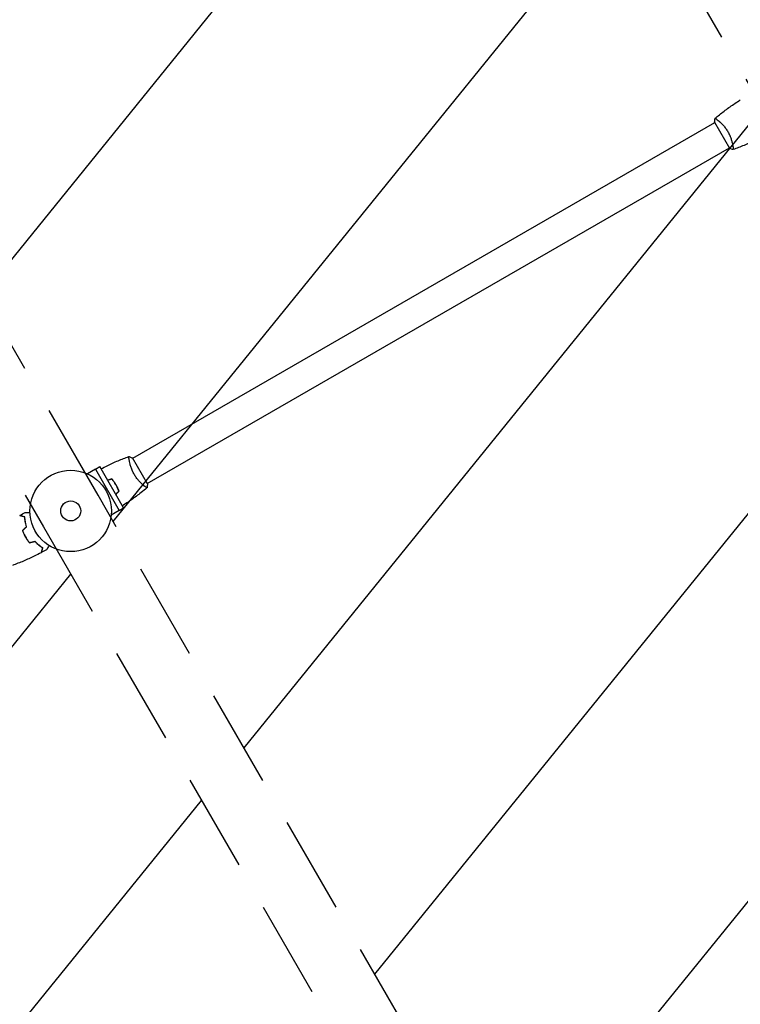
# Model space of a CAD drawing. Units: millimetres. Extents: x -5380 to 4403, y -3201 to 4623.
# Drawn here: x 1953 to 2890, y 1429 to 2710 of the extents above; entities that cross this region are included whole.
import ezdxf

# ---------------------------------------------------------------- set-up
doc = ezdxf.new("R2010")
doc.units = ezdxf.units.MM
doc.header["$LTSCALE"] = 20
doc.linetypes.add('HIDDEN', pattern=[9.525, 6.35, -3.175])
for name, color, linetype in [('2d', 230, 'Continuous'), ('ASTMF3101-TrainingEnvelope', 222, 'HIDDEN'), ('ASTMF3101-TrainingEnvelope_Hatch', 222, 'HIDDEN')]:
    doc.layers.add(name, color=color, linetype=linetype)

msp = doc.modelspace()

# ---------------------------------------------------------------- hatches: boundary and pattern name
at = {"layer": 'ASTMF3101-TrainingEnvelope_Hatch'}
h = msp.add_hatch(dxfattribs=at)
h.set_pattern_fill('ANSI31', color=256, scale=100, angle=6)
h.paths.add_polyline_path([(2920.6, 2591.5), (2420.6, 3457.5, 1), (1554.5, 2957.5), (2054.5, 2091.5), (2554.5, 1225.5, 1), (3420.6, 1725.5)])
h.paths.add_polyline_path([(1983.5, 2050.5), (1483.5, 2916.5, 0.884294), (569.8, 2529.2, 0.014387), (541, 2530, 0.414214), (41, 2030), (41, 1030, 0.140565), (117, 765, 0.140565), (41, 500), (41, -500, 0.414214), (541, -1000, 0.414214), (1041, -500), (1041, 47.4, 0.020138), (1082, 45, 0.241809), (1491.8, 264.3, 0.153739), (1582, 550.8), (1582, 746), (1617.5, 684.5, 1), (2483.5, 1184.5)])
h.paths.add_polyline_path([(-41, 0), (-41, 1000, 1), (-1041, 1000), (-1041, 30, 0.239213), (-1082, 50.8), (-3246, 50.8, 0.414214), (-3296.8, 0), (-3296.8, -1076), (-3531.5, -669.5, 0.414214), (-4214.5, -486.5, 0.414214), (-4397.5, -1169.5), (-3897.5, -2035.5, 0.414214), (-3214.5, -2218.5, 0.414214), (-3031.5, -1535.5), (-3266.5, -1128.5, 0.104276), (-3246, -1132.8), (-1082, -1132.8, 0.35345), (-1032.3, -1092.7, 0.910871), (-41, -1000)])

# ---------------------------------------------------------------- linework, layer by layer
at = {"layer": '2d'}
for p, q in [((2099.6, 2139.5), (2856.5, 2576.5)), ((2856.3, 2576.9), (2875.8, 2543.1)), ((2861, 2579), (2861, 2579)), ((2118.6, 2106.5), (2875.5, 2543.5)), ((2880, 2546.1), (2880, 2546.1)), ((2118.9, 2106.1), (2099.4, 2139.9)), ((2051.2, 2125.4), (2056.8, 2128.6)), ((2087.8, 2074.9), (2056.8, 2128.6)), ((2095.1, 2136.9), (2095.1, 2136.9)), ((2051.2, 2125.4), (2040.7, 2119.4)), ((2051.2, 2125.4), (2082.2, 2071.6)), ((2114.1, 2104), (2114.1, 2104)), ((2082.2, 2071.6), (2071.8, 2065.6)), ((2082.2, 2071.7), (2087.8, 2074.9))]:
    msp.add_line(p, q, dxfattribs=at)
for radius in [53, 13]:
    msp.add_circle((2019, 2071), radius, dxfattribs=at)
for points, knots in [([(2856.9, 2581.9), (2858.7, 2583.4), (2860.6, 2584.9), (2866.5, 2589.7), (2870.6, 2592.8), (2879, 2598.8), (2883.3, 2601.7), (2888.4, 2605), (2889, 2605.4), (2889.7, 2605.8)], [0.059167, 0.059167, 0.059167, 0.059167, 7.241673, 7.241673, 22.894331, 22.894331, 38.543871, 38.543871, 40.963207, 40.963207, 40.963207, 40.963207]), ([(2856.9, 2581.9), (2856.9, 2581.9), (2856.9, 2581.9), (2856.9, 2581.9), (2856.9, 2581.9), (2856.9, 2581.9), (2856.9, 2581.9), (2857, 2581.9), (2857, 2581.9), (2857.3, 2581.8), (2857.6, 2581.6), (2858.3, 2581.1), (2858.6, 2581), (2859.1, 2580.5), (2859.5, 2580.3), (2860.5, 2579.5), (2861.2, 2578.9), (2862.3, 2577.9), (2862.5, 2577.7), (2863, 2577.3), (2863.2, 2577.1), (2863.9, 2576.5), (2864.4, 2576), (2865.3, 2575.1), (2865.8, 2574.6), (2866.5, 2573.8), (2866.8, 2573.5), (2867.3, 2573), (2867.6, 2572.7), (2868.8, 2571.2), (2869.8, 2570), (2871.3, 2568), (2871.8, 2567.3), (2872.7, 2565.8), (2873.1, 2565.1), (2873.6, 2564.4)], [0.12220864, 0.12220864, 0.12220864, 0.12220864, 0.12268837, 0.12268837, 0.12524335, 0.12524335, 0.12652085, 0.12652085, 0.12779834, 0.12779834, 0.13290832, 0.13290832, 0.13546331, 0.13546331, 0.1380183, 0.1380183, 0.14312827, 0.14312827, 0.14440577, 0.14440577, 0.14568326, 0.14568326, 0.14823825, 0.14823825, 0.15079324, 0.15079324, 0.15207073, 0.15207073, 0.15334823, 0.15334823, 0.15845821, 0.15845821, 0.16101319, 0.16101319, 0.16356818, 0.16356818, 0.16356818, 0.16356818]), ([(2873.6, 2564.4), (2874, 2563.6), (2874.4, 2562.9), (2875.2, 2561.4), (2875.5, 2560.6), (2876.1, 2559.5), (2876.2, 2559.1), (2876.5, 2558.3), (2876.7, 2557.9), (2877.1, 2556.8), (2877.4, 2556.1), (2877.9, 2554.6), (2878.1, 2553.9), (2878.5, 2552.5), (2878.7, 2551.8), (2879.3, 2549.9), (2879.5, 2548.6), (2879.9, 2547), (2880, 2546.4), (2880.1, 2545.5), (2880.2, 2545), (2880.4, 2543.7), (2880.4, 2543), (2880.5, 2542.2), (2880.5, 2541.9), (2880.5, 2541.6), (2880.5, 2541.4), (2880.5, 2541.3), (2880.5, 2541.2), (2880.4, 2541.2), (2880.4, 2541.2), (2880.4, 2541.2), (2880.4, 2541.1), (2880.4, 2541.1), (2880.4, 2541.1), (2880.4, 2541.1)], [0.16356818, 0.16356818, 0.16356818, 0.16356818, 0.1661247, 0.1661247, 0.16868122, 0.16868122, 0.16995948, 0.16995948, 0.17123774, 0.17123774, 0.17379425, 0.17379425, 0.17635077, 0.17635077, 0.17890729, 0.17890729, 0.18402032, 0.18402032, 0.18657684, 0.18657684, 0.18913336, 0.18913336, 0.19424639, 0.19424639, 0.19680291, 0.19680291, 0.19935943, 0.19935943, 0.20063769, 0.20063769, 0.20191595, 0.20191595, 0.20447247, 0.20447247, 0.20490292, 0.20490292, 0.20490292, 0.20490292]), ([(2917.5, 2557.6), (2914.6, 2556.1), (2911.7, 2554.6), (2904, 2550.9), (2899.3, 2548.7), (2889.9, 2544.7), (2885.2, 2542.9), (2880.4, 2541.2)], [0, 0, 0, 0, 10.001335, 10.001335, 25.652861, 25.652861, 40.904303, 40.904303, 40.904303, 40.904303]), ([(2880.4, 2541.1), (2879.1, 2541.6), (2877.7, 2542.2), (2876.2, 2542.9), (2876, 2543), (2875.8, 2543.1)], [0, 0, 0, 0, 4.405134, 4.405134, 5.108724, 5.108724, 5.108724, 5.108724]), ([(2058.4, 2125.8), (2061.1, 2127.2), (2063.8, 2128.6), (2071.1, 2132.1), (2075.8, 2134.3), (2085.3, 2138.3), (2090, 2140.1), (2094.7, 2141.8)], [0.982212, 0.982212, 0.982212, 0.982212, 10.001335, 10.001335, 25.652861, 25.652861, 40.904302, 40.904302, 40.904302, 40.904302]), ([(2101.5, 2118.6), (2101.1, 2119.4), (2100.7, 2120.1), (2099.9, 2121.6), (2099.6, 2122.4), (2099.1, 2123.5), (2098.9, 2123.9), (2098.6, 2124.7), (2098.4, 2125.1), (2098, 2126.2), (2097.7, 2126.9), (2097.2, 2128.4), (2097, 2129.1), (2096.6, 2130.5), (2096.4, 2131.2), (2095.9, 2133.1), (2095.6, 2134.4), (2095.3, 2136), (2095.2, 2136.6), (2095, 2137.5), (2094.9, 2138), (2094.7, 2139.3), (2094.7, 2140), (2094.6, 2140.8), (2094.6, 2141.1), (2094.6, 2141.4), (2094.6, 2141.6), (2094.6, 2141.7), (2094.7, 2141.8), (2094.7, 2141.8), (2094.7, 2141.8), (2094.7, 2141.8), (2094.8, 2141.9), (2094.8, 2141.9), (2094.8, 2141.9), (2094.8, 2141.9)], [0.16356818, 0.16356818, 0.16356818, 0.16356818, 0.1661247, 0.1661247, 0.16868122, 0.16868122, 0.16995948, 0.16995948, 0.17123774, 0.17123774, 0.17379425, 0.17379425, 0.17635077, 0.17635077, 0.17890729, 0.17890729, 0.18402032, 0.18402032, 0.18657684, 0.18657684, 0.18913336, 0.18913336, 0.19424639, 0.19424639, 0.19680291, 0.19680291, 0.19935943, 0.19935943, 0.20063769, 0.20063769, 0.20191595, 0.20191595, 0.20447247, 0.20447247, 0.20490292, 0.20490292, 0.20490292, 0.20490292]), ([(2094.8, 2141.9), (2096, 2141.4), (2097.4, 2140.8), (2098.9, 2140.1), (2099.1, 2140), (2099.4, 2139.9)], [0, 0, 0, 0, 4.405134, 4.405134, 5.108724, 5.108724, 5.108724, 5.108724]), ([(2118.3, 2101.1), (2118.3, 2101.1), (2118.3, 2101.1), (2118.3, 2101.1), (2118.2, 2101.1), (2118.2, 2101.1), (2118.2, 2101.1), (2118.1, 2101.1), (2118.1, 2101.1), (2117.8, 2101.2), (2117.5, 2101.4), (2116.8, 2101.9), (2116.6, 2102), (2116, 2102.5), (2115.7, 2102.7), (2114.6, 2103.5), (2113.9, 2104.1), (2112.8, 2105.1), (2112.6, 2105.3), (2112.1, 2105.7), (2111.9, 2105.9), (2111.2, 2106.5), (2110.8, 2107), (2109.8, 2107.9), (2109.3, 2108.4), (2108.6, 2109.2), (2108.3, 2109.5), (2107.8, 2110), (2107.6, 2110.3), (2106.3, 2111.8), (2105.3, 2113), (2103.8, 2115), (2103.4, 2115.7), (2102.4, 2117.2), (2102, 2117.9), (2101.5, 2118.6)], [0.12220864, 0.12220864, 0.12220864, 0.12220864, 0.12268837, 0.12268837, 0.12524335, 0.12524335, 0.12652085, 0.12652085, 0.12779834, 0.12779834, 0.13290832, 0.13290832, 0.13546331, 0.13546331, 0.1380183, 0.1380183, 0.14312827, 0.14312827, 0.14440577, 0.14440577, 0.14568326, 0.14568326, 0.14823825, 0.14823825, 0.15079324, 0.15079324, 0.15207073, 0.15207073, 0.15334823, 0.15334823, 0.15845821, 0.15845821, 0.16101319, 0.16101319, 0.16356818, 0.16356818, 0.16356818, 0.16356818]), ([(2077.8, 2104.9), (2077, 2106.3), (2076.2, 2107.6), (2074.9, 2109.4), (2074.4, 2110), (2073.5, 2111.2), (2073, 2111.8), (2072.5, 2112.3)], [0.009233803, 0.009233803, 0.009233803, 0.009233803, 0.013850802, 0.013850802, 0.016159301, 0.016159301, 0.0184678, 0.0184678, 0.0184678, 0.0184678]), ([(2078, 2105), (2077.2, 2106.4), (2076.3, 2107.7), (2075, 2109.6), (2074.5, 2110.2), (2073.6, 2111.4), (2073.1, 2112), (2072.6, 2112.6)], [0.009405818, 0.009405818, 0.009405818, 0.009405818, 0.01410835, 0.01410835, 0.016459616, 0.016459616, 0.018810883, 0.018810883, 0.018810883, 0.018810883]), ([(2081.6, 2096.7), (2081.1, 2098), (2080.5, 2099.4), (2079.6, 2101.5), (2079.3, 2102.2), (2078.6, 2103.6), (2078.2, 2104.2), (2077.8, 2104.9)], [0, 0, 0, 0, 0.004616902, 0.004616902, 0.006925353, 0.006925353, 0.009233803, 0.009233803, 0.009233803, 0.009233803]), ([(2081.8, 2096.6), (2081.3, 2098), (2080.8, 2099.4), (2079.8, 2101.5), (2079.5, 2102.2), (2078.7, 2103.6), (2078.4, 2104.3), (2078, 2105)], [0, 0, 0, 0, 0.004702909, 0.004702909, 0.007054363, 0.007054363, 0.009405818, 0.009405818, 0.009405818, 0.009405818]), ([(2118.2, 2101.1), (2115.7, 2099), (2113.1, 2096.9), (2106.5, 2091.7), (2102.3, 2088.6), (2094.2, 2082.9), (2090.2, 2080.2), (2086.2, 2077.7)], [0.059167, 0.059167, 0.059167, 0.059167, 10.001334, 10.001334, 25.653128, 25.653128, 39.980834, 39.980834, 39.980834, 39.980834]), ([(1959.3, 2063), (1958.5, 2063.2), (1957.8, 2063.4), (1956.5, 2063.8), (1955.9, 2063.9), (1955.1, 2064.2), (1954.9, 2064.2), (1954.4, 2064.3), (1954.2, 2064.4), (1953.6, 2064.6), (1953.3, 2064.6), (1953, 2064.7), (1952.9, 2064.7), (1952.8, 2064.8), (1952.8, 2064.8), (1952.7, 2064.8), (1952.7, 2064.8), (1952.7, 2064.8), (1952.7, 2064.8), (1952.7, 2064.8), (1952.7, 2064.8), (1952.7, 2064.8)], [0, 0, 0, 0, 0.00350666, 0.00350666, 0.00701332, 0.00701332, 0.00876665, 0.00876665, 0.01051997, 0.01051997, 0.01402663, 0.01402663, 0.01577996, 0.01577996, 0.01753329, 0.01753329, 0.02103995, 0.02103995, 0.02454661, 0.02454661, 0.02744921, 0.02744921, 0.02744921, 0.02744921]), ([(1959.4, 2063.2), (1958.7, 2063.4), (1958, 2063.6), (1956.7, 2063.9), (1956.1, 2064.1), (1955.3, 2064.3), (1955.1, 2064.4), (1954.6, 2064.5), (1954.4, 2064.6), (1953.8, 2064.7), (1953.5, 2064.8), (1953.2, 2064.9), (1953.1, 2064.9), (1953, 2064.9), (1953, 2064.9), (1953, 2064.9), (1953, 2064.9), (1953, 2064.9), (1952.9, 2064.9), (1952.9, 2065), (1952.9, 2065), (1952.9, 2065), (1952.9, 2065), (1952.9, 2065)], [0, 0, 0, 0, 0.0035063, 0.0035063, 0.0070126, 0.0070126, 0.00876575, 0.00876575, 0.0105189, 0.0105189, 0.0140252, 0.0140252, 0.01577835, 0.01577835, 0.01665493, 0.01665493, 0.0175315, 0.0175315, 0.02103781, 0.02103781, 0.02454411, 0.02454411, 0.0274484, 0.0274484, 0.0274484, 0.0274484]), ([(1961.4, 2050.5), (1961, 2051.7), (1960.7, 2052.9), (1960.2, 2055.1), (1960, 2056.2), (1959.7, 2058.3), (1959.5, 2059.3), (1959.3, 2061.3), (1959.3, 2062.2), (1959.3, 2063)], [0, 0, 0, 0, 0.00398181, 0.00398181, 0.00796362, 0.00796362, 0.01194542, 0.01194542, 0.01592723, 0.01592723, 0.01592723, 0.01592723]), ([(1961.6, 2050.5), (1961.2, 2051.7), (1960.9, 2052.9), (1960.4, 2055.1), (1960.2, 2056.2), (1959.9, 2057.9), (1959.9, 2058.4), (1959.7, 2059.4), (1959.7, 2059.9), (1959.5, 2061.4), (1959.5, 2062.3), (1959.4, 2063.2)], [0, 0, 0, 0, 0.00404294, 0.00404294, 0.00808588, 0.00808588, 0.01010735, 0.01010735, 0.01212882, 0.01212882, 0.01617176, 0.01617176, 0.01617176, 0.01617176]), ([(1959.7, 2069.1), (1959.7, 2069.1), (1959.7, 2069.1), (1959.7, 2069.1), (1959.7, 2069.1), (1959.7, 2069.1), (1959.7, 2069.1), (1959.7, 2069.1), (1959.8, 2069.1), (1959.8, 2069.1), (1959.9, 2069.1), (1960.3, 2069.1), (1960.8, 2069.1), (1961.5, 2069.1), (1961.8, 2069.1), (1962.5, 2069.1), (1962.8, 2069.1), (1963.9, 2069.1), (1964.7, 2069.1), (1965.7, 2069.1), (1965.9, 2069.1), (1966.1, 2069.1)], [0.03093242, 0.03093242, 0.03093242, 0.03093242, 0.03756195, 0.03756195, 0.04131815, 0.04131815, 0.04225719, 0.04225719, 0.04319624, 0.04319624, 0.04507434, 0.04507434, 0.04883054, 0.04883054, 0.05070863, 0.05070863, 0.05258673, 0.05258673, 0.05634293, 0.05634293, 0.05718798, 0.05718798, 0.05718798, 0.05718798]), ([(1956.3, 2045.4), (1956.8, 2044), (1957.3, 2042.6), (1958.3, 2040.5), (1958.6, 2039.8), (1959.3, 2038.4), (1959.7, 2037.7), (1960.1, 2037)], [0, 0, 0, 0, 0.004702909, 0.004702909, 0.007054363, 0.007054363, 0.009405818, 0.009405818, 0.009405818, 0.009405818]), ([(1956.5, 2045.3), (1957, 2044), (1957.5, 2042.6), (1958.5, 2040.5), (1958.8, 2039.8), (1959.5, 2038.4), (1959.9, 2037.8), (1960.3, 2037.1)], [0, 0, 0, 0, 0.004616902, 0.004616902, 0.006925353, 0.006925353, 0.009233803, 0.009233803, 0.009233803, 0.009233803]), ([(1960.1, 2037), (1960.9, 2035.6), (1961.7, 2034.3), (1963.1, 2032.4), (1963.6, 2031.8), (1964.5, 2030.6), (1965, 2030), (1965.5, 2029.4)], [0.009405818, 0.009405818, 0.009405818, 0.009405818, 0.01410835, 0.01410835, 0.016459616, 0.016459616, 0.018810883, 0.018810883, 0.018810883, 0.018810883]), ([(1960.3, 2037.1), (1961.1, 2035.7), (1961.9, 2034.4), (1963.2, 2032.6), (1963.7, 2032), (1964.6, 2030.8), (1965.1, 2030.2), (1965.5, 2029.7)], [0.009233803, 0.009233803, 0.009233803, 0.009233803, 0.013850802, 0.013850802, 0.016159301, 0.016159301, 0.0184678, 0.0184678, 0.0184678, 0.0184678]), ([(1972.5, 2031.5), (1973.4, 2030.6), (1974.3, 2029.7), (1976, 2028.1), (1976.8, 2027.4), (1978.1, 2026.4), (1978.5, 2026.1), (1979.4, 2025.4), (1979.8, 2025.1), (1981, 2024.3), (1981.8, 2023.8), (1982.5, 2023.3)], [0, 0, 0, 0, 0.00404294, 0.00404294, 0.00808588, 0.00808588, 0.01010735, 0.01010735, 0.01212882, 0.01212882, 0.01617176, 0.01617176, 0.01617176, 0.01617176]), ([(1972.5, 2031.3), (1973.3, 2030.4), (1974.2, 2029.6), (1975.9, 2028), (1976.7, 2027.3), (1978.4, 2025.9), (1979.2, 2025.3), (1980.8, 2024.2), (1981.5, 2023.7), (1982.3, 2023.2)], [0, 0, 0, 0, 0.00398181, 0.00398181, 0.00796362, 0.00796362, 0.01194542, 0.01194542, 0.01592723, 0.01592723, 0.01592723, 0.01592723]), ([(1990.9, 2026.1), (1990.8, 2025.9), (1990.7, 2025.8), (1990.2, 2024.9), (1989.8, 2024.2), (1989.2, 2023.2), (1989.1, 2022.9), (1988.7, 2022.4), (1988.6, 2022.1), (1988.3, 2021.7), (1988.2, 2021.5), (1988, 2021.1), (1987.9, 2021), (1987.8, 2020.8), (1987.8, 2020.7), (1987.7, 2020.6), (1987.7, 2020.6), (1987.7, 2020.6), (1987.7, 2020.6), (1987.7, 2020.6), (1987.7, 2020.6), (1987.7, 2020.5), (1987.7, 2020.5), (1987.7, 2020.5)], [0.00292306, 0.00292306, 0.00292306, 0.00292306, 0.00379004, 0.00379004, 0.00758008, 0.00758008, 0.0094751, 0.0094751, 0.01137012, 0.01137012, 0.01326514, 0.01326514, 0.01516016, 0.01516016, 0.01705518, 0.01705518, 0.01800269, 0.01800269, 0.0189502, 0.0189502, 0.02274024, 0.02274024, 0.02935902, 0.02935902, 0.02935902, 0.02935902]), ([(1980.5, 2016.6), (1977.6, 2015.1), (1974.6, 2013.6), (1967, 2009.9), (1962.3, 2007.7), (1952.8, 2003.7), (1948.1, 2001.9), (1943.4, 2000.2)], [0, 0, 0, 0, 10.001335, 10.001335, 25.652861, 25.652861, 40.904302, 40.904302, 40.904302, 40.904302]), ([(1982.3, 2023.2), (1982.1, 2022.4), (1981.9, 2021.7), (1981.5, 2020.5), (1981.4, 2019.9), (1981.2, 2019.1), (1981.1, 2018.8), (1981, 2018.4), (1980.9, 2018.1), (1980.7, 2017.6), (1980.7, 2017.3), (1980.6, 2016.9), (1980.6, 2016.9), (1980.5, 2016.7), (1980.5, 2016.7), (1980.5, 2016.7), (1980.5, 2016.7), (1980.5, 2016.6), (1980.5, 2016.6), (1980.5, 2016.6), (1980.5, 2016.6), (1980.5, 2016.6)], [0, 0, 0, 0, 0.00350666, 0.00350666, 0.00701332, 0.00701332, 0.00876665, 0.00876665, 0.01051997, 0.01051997, 0.01402663, 0.01402663, 0.01577996, 0.01577996, 0.01753329, 0.01753329, 0.02103995, 0.02103995, 0.02454661, 0.02454661, 0.02744921, 0.02744921, 0.02744921, 0.02744921]), ([(1982.5, 2023.3), (1982.3, 2022.5), (1982.1, 2021.8), (1981.8, 2020.6), (1981.6, 2020), (1981.4, 2019.2), (1981.3, 2018.9), (1981.2, 2018.5), (1981.1, 2018.2), (1981, 2017.7), (1980.9, 2017.4), (1980.8, 2017.1), (1980.8, 2017), (1980.8, 2016.9), (1980.8, 2016.9), (1980.8, 2016.8), (1980.8, 2016.8), (1980.8, 2016.8), (1980.7, 2016.8), (1980.7, 2016.8), (1980.7, 2016.8), (1980.7, 2016.7), (1980.7, 2016.7), (1980.7, 2016.7)], [0, 0, 0, 0, 0.0035063, 0.0035063, 0.0070126, 0.0070126, 0.00876575, 0.00876575, 0.0105189, 0.0105189, 0.0140252, 0.0140252, 0.01577835, 0.01577835, 0.01665493, 0.01665493, 0.0175315, 0.0175315, 0.02103781, 0.02103781, 0.02454411, 0.02454411, 0.0274484, 0.0274484, 0.0274484, 0.0274484])]:
    msp.add_open_spline(points, degree=3, knots=knots, dxfattribs=at)
for points in [[(2856.3, 2576.9), (2856.4, 2578.6), (2856.6, 2580.3), (2856.9, 2581.9)], [(2856.9, 2581.9), (2856.9, 2581.9), (2856.9, 2581.9), (2856.9, 2581.9)], [(2072.6, 2112.6), (2070.7, 2112.1), (2068.9, 2111.6), (2067, 2111.1)], [(2072.5, 2112.3), (2070.7, 2111.9), (2068.9, 2111.4), (2067.1, 2110.9)], [(2118.9, 2106.1), (2118.8, 2104.4), (2118.5, 2102.7), (2118.3, 2101.1)], [(2081.6, 2096.7), (2080.3, 2095.3), (2078.9, 2094), (2077.6, 2092.7)], [(2081.8, 2096.6), (2080.4, 2095.2), (2079.1, 2093.9), (2077.7, 2092.5)], [(2118.3, 2101.1), (2118.3, 2101.1), (2118.3, 2101.1), (2118.3, 2101.1)], [(1952.9, 2065), (1955.1, 2066.4), (1957.4, 2067.7), (1959.7, 2069.1)], [(1956.3, 2045.4), (1958, 2047.1), (1959.7, 2048.8), (1961.4, 2050.5)], [(1956.5, 2045.3), (1958.2, 2047), (1959.9, 2048.8), (1961.6, 2050.5)], [(1965.5, 2029.7), (1967.9, 2030.3), (1970.2, 2030.9), (1972.5, 2031.5)], [(1965.5, 2029.4), (1967.8, 2030.1), (1970.1, 2030.7), (1972.5, 2031.3)], [(1987.7, 2020.5), (1985.4, 2019.2), (1983.1, 2018), (1980.7, 2016.7)]]:
    msp.add_open_spline(points, degree=3, dxfattribs=at)
at = {"layer": 'ASTMF3101-TrainingEnvelope'}
for points in [[(3420.6, 1725.5, -1), (2554.5, 1225.5), (2054.5, 2091.5), (1554.5, 2957.5, -1), (2420.6, 3457.5), (2920.6, 2591.5)], [(541, 2530, -0.014387), (569.8, 2529.2, -0.884294), (1483.5, 2916.5), (1983.5, 2050.5), (2483.5, 1184.5, -1), (1617.5, 684.5), (1582, 746), (1582, 550.8, -0.153739), (1491.8, 264.3, -0.241809), (1082, 45, -0.020138), (1041, 47.4), (1041, -500, -0.414214), (541, -1000, -0.414214), (41, -500), (41, 500, -0.140565), (117, 765, -0.140565), (41, 1030), (41, 2030, -0.414214)]]:
    msp.add_lwpolyline(points, format="xyb", close=True, dxfattribs=at)

doc.saveas('drawing.dxf')
